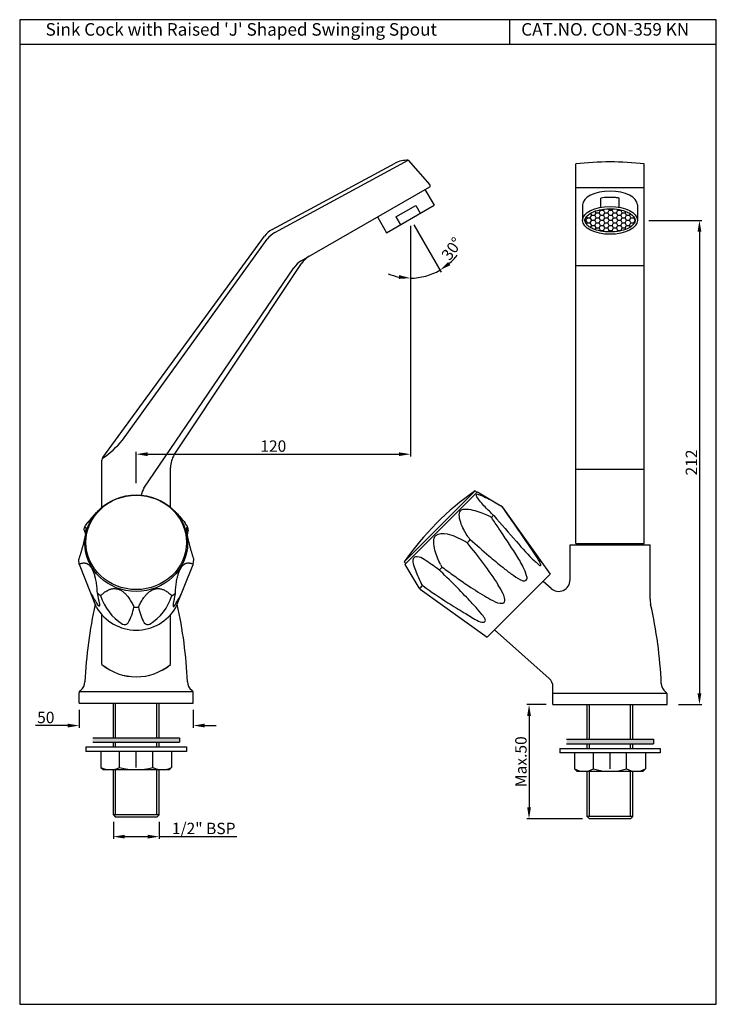
# Model space of a CAD drawing. Units: millimetres. Extents: x 4680 to 4985, y 1981 to 2412.
import ezdxf

# ---------------------------------------------------------------- set-up
doc = ezdxf.new("R2010")
doc.units = ezdxf.units.MM
doc.header["$PDMODE"] = 35
doc.styles.get("Standard").update_dxf_attribs({"font": 'arial.ttf'})
doc.dimstyles.get("Standard").update_dxf_attribs({"dimtxt": 5, "dimasz": 5, "dimexe": 1, "dimexo": 3, "dimgap": 1, "dimtad": 3, "dimdec": 0, "dimzin": 0, "dimdsep": 46, "dimtxsty": 'Standard', "dimcen": 0.09, "dimadec": 0, "dimazin": 0, "dimtfac": 1, "dimtdec": 0, "dimtofl": 0, "dimtmove": 0, "dimatfit": 3, "dimfxl": 0, "dimtolj": 1, "dimtzin": 0, "dimarcsym": 0})

# ---------------------------------------------------------------- blocks, each defined once
blk = doc.blocks.new('*D6')
at = {"color": 0, "lineweight": -2, "transparency": 16777216}
for p, q in [((4851.01, 2321.97), (4851.01, 2220.95)), ((4731.01, 2209.31), (4731.01, 2222.95)), ((4736.01, 2221.95), (4846.01, 2221.95))]:
    blk.add_line(p, q, dxfattribs=at)
at = {"color": 0, "transparency": 16777216}
for points in [[(4736.01, 2222.78), (4736.01, 2221.12), (4731.01, 2221.95)], [(4846.01, 2222.78), (4846.01, 2221.12), (4851.01, 2221.95)]]:
    blk.add_solid(points, dxfattribs=at)
at = {"layer": 'Defpoints', "color": 0, "transparency": 16777216}
for p in [(4851.01, 2324.97), (4851.01, 2221.95), (4731.01, 2206.31)]:
    blk.add_point(p, dxfattribs=at)
at = {"color": 0, "transparency": 16777216, "insert": (4791.01, 2225.5), "char_height": 5, "attachment_point": 5}
blk.add_mtext('\\A1;120', dxfattribs=at)
blk = doc.blocks.new('*D9')
at = {"color": 0, "lineweight": -2, "transparency": 16777216}
for p, q in [((4721.01, 2060.97), (4721.01, 2053.44)), ((4741.01, 2060.97), (4741.01, 2053.44)), ((4726.01, 2054.44), (4736.01, 2054.44)), ((4741.01, 2054.44), (4775.05, 2054.44))]:
    blk.add_line(p, q, dxfattribs=at)
at = {"color": 0, "transparency": 16777216}
for points in [[(4726.01, 2055.28), (4726.01, 2053.61), (4721.01, 2054.44)], [(4736.01, 2055.28), (4736.01, 2053.61), (4741.01, 2054.44)]]:
    blk.add_solid(points, dxfattribs=at)
at = {"layer": 'Defpoints', "color": 0, "transparency": 16777216}
for p in [(4721.01, 2063.97), (4741.01, 2063.97), (4741.01, 2054.44)]:
    blk.add_point(p, dxfattribs=at)
at = {"color": 0, "transparency": 16777216, "insert": (4760.53, 2058.03), "char_height": 5, "attachment_point": 5}
blk.add_mtext('\\A1;1/2" BSP', dxfattribs=at)
blk = doc.blocks.new('*D10')
at = {"color": 0, "lineweight": -2, "transparency": 16777216}
for p, q in [((4910.42, 2112.27), (4901.96, 2112.27)), ((4902.96, 2107.27), (4902.96, 2067.27)), ((4926.42, 2062.27), (4901.96, 2062.27))]:
    blk.add_line(p, q, dxfattribs=at)
at = {"color": 0, "transparency": 16777216}
for points in [[(4902.13, 2107.27), (4903.79, 2107.27), (4902.96, 2112.27)], [(4902.13, 2067.27), (4903.79, 2067.27), (4902.96, 2062.27)]]:
    blk.add_solid(points, dxfattribs=at)
at = {"layer": 'Defpoints', "color": 0, "transparency": 16777216}
for p in [(4913.42, 2112.27), (4902.96, 2062.27), (4929.42, 2062.27)]:
    blk.add_point(p, dxfattribs=at)
at = {"color": 0, "transparency": 16777216, "insert": (4899.41, 2087.27), "char_height": 5, "attachment_point": 5, "rotation": 90}
blk.add_mtext('\\A1;Max.50', dxfattribs=at)
blk = doc.blocks.new('*D11')
at = {"color": 0, "lineweight": -2, "transparency": 16777216}
for p, q in [((4706.01, 2109.97), (4706.01, 2102.09)), ((4756.01, 2109.97), (4756.01, 2102.09)), ((4701.01, 2103.09), (4686.86, 2103.09)), ((4761.01, 2103.09), (4766.01, 2103.09))]:
    blk.add_line(p, q, dxfattribs=at)
at = {"color": 0, "transparency": 16777216}
for points in [[(4701.01, 2103.92), (4701.01, 2102.26), (4706.01, 2103.09)], [(4761.01, 2103.92), (4761.01, 2102.26), (4756.01, 2103.09)]]:
    blk.add_solid(points, dxfattribs=at)
at = {"layer": 'Defpoints', "color": 0, "transparency": 16777216}
for p in [(4706.01, 2112.97), (4756.01, 2112.97), (4756.01, 2103.09)]:
    blk.add_point(p, dxfattribs=at)
at = {"color": 0, "transparency": 16777216, "insert": (4691.43, 2106.64), "char_height": 5, "attachment_point": 5}
blk.add_mtext('\\A1;50', dxfattribs=at)
blk = doc.blocks.new('*D13')
at = {"color": 0, "lineweight": -2, "transparency": 16777216}
for p, q in [((4851.01, 2321.97), (4851.01, 2298.06)), ((4852.51, 2322.37), (4864.46, 2301.67))]:
    blk.add_line(p, q, dxfattribs=at)
for start, end in [(311.0748, 322.1497), (247.8503, 258.9252), (270, 300)]:
    blk.add_arc((4851.01, 2324.97), 25.91, start, end, dxfattribs=at)
at = {"color": 0, "transparency": 16777216}
for points in [[(4868.51, 2304.76), (4867.54, 2306.12), (4863.96, 2302.53)], [(4846.11, 2300.38), (4845.95, 2298.72), (4851.01, 2299.06)]]:
    blk.add_solid(points, dxfattribs=at)
at = {"layer": 'Defpoints', "color": 0, "transparency": 16777216}
for p in [(4851.01, 2334.21), (4847.01, 2331.9), (4851.01, 2324.97), (4851.01, 2324.97), (4855.5, 2299.46)]:
    blk.add_point(p, dxfattribs=at)
at = {"color": 0, "transparency": 16777216, "insert": (4869.17, 2311.94), "char_height": 5, "attachment_point": 5, "rotation": 54.3308}
blk.add_mtext('\\A1;30°', dxfattribs=at)
blk = doc.blocks.new('*D17')
at = {"color": 0, "lineweight": -2, "transparency": 16777216}
for p, q in [((4955.42, 2324.35), (4978.54, 2324.35)), ((4977.54, 2319.35), (4977.54, 2117.27)), ((4968.42, 2112.27), (4978.54, 2112.27))]:
    blk.add_line(p, q, dxfattribs=at)
at = {"color": 0, "transparency": 16777216}
for points in [[(4976.71, 2319.35), (4978.38, 2319.35), (4977.54, 2324.35)], [(4976.71, 2117.27), (4978.38, 2117.27), (4977.54, 2112.27)]]:
    blk.add_solid(points, dxfattribs=at)
at = {"layer": 'Defpoints', "color": 0, "transparency": 16777216}
for p in [(4950.42, 2324.35), (4963.42, 2112.27), (4977.54, 2112.27)]:
    blk.add_point(p, dxfattribs=at)
at = {"color": 0, "transparency": 16777216, "insert": (4974.03, 2218.31), "char_height": 5, "attachment_point": 5, "rotation": 90}
blk.add_mtext('\\A1;212', dxfattribs=at)

msp = doc.modelspace()

# ---------------------------------------------------------------- hatches: boundary and pattern name
h = msp.add_hatch()
h.set_pattern_fill('HONEY', color=256, scale=0.4, style=0)
h.set_pattern_definition([(0, (-68.3021, -0.7038), (1.905, 1.09985226), [1.27, -2.54]), (120, (-68.3021, -0.7038), (-1.905, 1.09985227), [1.27, -2.54]), (60, (-68.3021, -0.7038), (4e-09, 2.19970452), [-2.54, 1.27])])
edge = h.paths.add_edge_path()
edge.add_spline(control_points=[(4927.42, 2324.35), (4927.42, 2324.06), (4927.48, 2323.77), (4927.74, 2323.17), (4927.94, 2322.85), (4928.5, 2322.21), (4928.86, 2321.89), (4929.74, 2321.28), (4930.26, 2320.99), (4931.84, 2320.27), (4933.03, 2319.9), (4935.61, 2319.4), (4937, 2319.27), (4939.79, 2319.27), (4941.18, 2319.4), (4943.77, 2319.89), (4944.96, 2320.26), (4946.79, 2321.08), (4947.49, 2321.5), (4948.47, 2322.32), (4948.8, 2322.7), (4949.26, 2323.44), (4949.37, 2323.79), (4949.45, 2324.47), (4949.4, 2324.81), (4949.13, 2325.52), (4948.89, 2325.89), (4948.19, 2326.64), (4947.73, 2327.02), (4946.6, 2327.71), (4945.93, 2328.04), (4944.06, 2328.74), (4942.75, 2329.05), (4939.97, 2329.43), (4938.51, 2329.48), (4935.65, 2329.31), (4934.26, 2329.09), (4931.75, 2328.4), (4930.65, 2327.95), (4929.15, 2327.05), (4928.64, 2326.64), (4927.9, 2325.82), (4927.66, 2325.42), (4927.46, 2324.8), (4927.42, 2324.58), (4927.42, 2324.35)], knot_values=[0, 0, 0, 0, 0.210298, 0.210298, 0.420595, 0.420595, 0.630893, 0.630893, 0.84119, 0.84119, 1.204828, 1.204828, 1.568467, 1.568467, 1.932105, 1.932105, 2.295743, 2.295743, 2.59311, 2.59311, 2.840533, 2.840533, 3.087955, 3.087955, 3.335378, 3.335378, 3.5828, 3.5828, 3.830223, 3.830223, 4.077645, 4.077645, 4.453617, 4.453617, 4.829588, 4.829588, 5.20556, 5.20556, 5.581531, 5.581531, 5.850404, 5.850404, 6.119276, 6.119276, 6.283185, 6.283185, 6.283185, 6.283185], degree=3, periodic=0)
for points in [[(4750.01, 2095.79), (4750.01, 2097.79), (4712.01, 2097.79), (4712.01, 2095.79)], [(4957.42, 2095.09), (4957.42, 2097.09), (4919.42, 2097.09), (4919.42, 2095.09)]]:
    msp.add_hatch(color=256).paths.add_polyline_path(points)

# ---------------------------------------------------------------- linework, layer by layer
for p, q in [((4894.41, 2412.25), (4894.41, 2401.42)), ((4984.93, 2401.42), (4680.01, 2401.42)), ((4791.73, 2319.02), (4850.11, 2350.68)), ((4850.11, 2350.68), (4859.59, 2339.86)), ((4790.47, 2320.32), (4844.3, 2349.42)), ((4923.42, 2182.77), (4923.42, 2349.06)), ((4953.42, 2182.77), (4953.42, 2349.06)), ((4803.27, 2306.65), (4859.47, 2339.1)), ((4857.4, 2337.9), (4861.4, 2330.97)), ((4923.42, 2338.82), (4953.42, 2338.82)), ((4934.42, 2330.09), (4934.42, 2334.14)), ((4942.42, 2330.09), (4942.42, 2334.14)), ((4840.61, 2318.97), (4861.4, 2330.97)), ((4844.68, 2325.94), (4853.34, 2330.94)), ((4853.34, 2330.94), (4855.34, 2327.47)), ((4926.42, 2331.11), (4926.42, 2324.35)), ((4950.42, 2331.11), (4950.42, 2324.35)), ((4836.61, 2325.9), (4840.61, 2318.97)), ((4844.68, 2325.94), (4846.68, 2322.47)), ((4716.39, 2220.5), (4787.15, 2317.42)), ((4725.03, 2228.13), (4788.39, 2316.07)), ((4734.37, 2207.11), (4800, 2303.61)), ((4747.68, 2221.68), (4803.43, 2305.54)), ((4923.42, 2304.61), (4953.42, 2304.61)), ((4716.01, 2198.73), (4716.01, 2219.32)), ((4746.01, 2198.73), (4746.01, 2216.14)), ((4923.42, 2215.44), (4953.42, 2215.44)), ((4879.39, 2205.85), (4848.28, 2174.74)), ((4848.63, 2173.68), (4880.45, 2205.5)), ((4880.1, 2205.15), (4848.98, 2174.03)), ((4879.39, 2205.85), (4880.1, 2205.15)), ((4880.46, 2205.51), (4890.66, 2199.39)), ((4891.26, 2198.83), (4912.27, 2169.44)), ((4920.92, 2182.27), (4955.92, 2182.27)), ((4920.92, 2166.86), (4920.92, 2182.27)), ((4923.42, 2182.77), (4953.42, 2182.77)), ((4925.92, 2182.77), (4925.92, 2182.27)), ((4950.92, 2182.77), (4950.92, 2182.27)), ((4955.92, 2158.42), (4955.92, 2182.27)), ((4706.1, 2173.69), (4705.82, 2175.83)), ((4713.67, 2154.83), (4706.12, 2173.6)), ((4748.33, 2154.82), (4755.89, 2173.6)), ((4755.91, 2173.69), (4756.19, 2175.83)), ((4848.28, 2174.74), (4848.98, 2174.03)), ((4848.63, 2173.68), (4854.74, 2163.47)), ((4912.27, 2169.44), (4884.69, 2141.86)), ((4912.6, 2163.13), (4909.09, 2166.25)), ((4713.88, 2161.2), (4715.41, 2159.99)), ((4746.64, 2159.95), (4748.12, 2161)), ((4855.3, 2162.87), (4884.69, 2141.86)), ((4730.02, 2154.97), (4731.99, 2154.97)), ((4716.01, 2129.86), (4716.01, 2151.63)), ((4746.01, 2129.86), (4746.01, 2151.62)), ((4911.75, 2123.76), (4887.88, 2145.04)), ((4706.01, 2112.97), (4706.01, 2117.49)), ((4706.13, 2117.97), (4755.88, 2117.97)), ((4706.38, 2118.27), (4706.72, 2118.54)), ((4755.63, 2118.27), (4755.3, 2118.54)), ((4756.01, 2112.97), (4756.01, 2117.49)), ((4913.42, 2112.27), (4913.42, 2120.03)), ((4963.05, 2117.57), (4962.71, 2117.84)), ((4913.42, 2117.27), (4963.3, 2117.27)), ((4963.42, 2112.27), (4963.42, 2116.79)), ((4706.01, 2112.97), (4756.01, 2112.97)), ((4721.01, 2097.79), (4721.01, 2112.97)), ((4722.01, 2097.79), (4722.01, 2112.97)), ((4740.01, 2097.79), (4740.01, 2112.97)), ((4741.01, 2097.79), (4741.01, 2112.97)), ((4913.42, 2112.27), (4963.42, 2112.27)), ((4928.42, 2097.09), (4928.42, 2112.27)), ((4929.42, 2097.09), (4929.42, 2112.27)), ((4947.42, 2097.09), (4947.42, 2112.27)), ((4948.42, 2097.09), (4948.42, 2112.27)), ((4712.01, 2097.79), (4750.01, 2097.79)), ((4750.01, 2097.79), (4750.01, 2095.79)), ((4919.42, 2097.09), (4957.42, 2097.09)), ((4957.42, 2097.09), (4957.42, 2095.09)), ((4709.01, 2093.79), (4753.01, 2093.79)), ((4709.01, 2093.79), (4709.01, 2091.79)), ((4753.01, 2091.79), (4709.01, 2091.79)), ((4712.01, 2095.79), (4750.01, 2095.79)), ((4715.51, 2091.79), (4715.51, 2084.79)), ((4721.01, 2093.79), (4721.01, 2095.79)), ((4722.01, 2093.79), (4722.01, 2095.79)), ((4723.76, 2084.79), (4723.76, 2091.79)), ((4731.01, 2084.79), (4731.01, 2091.79)), ((4738.26, 2084.79), (4738.26, 2091.79)), ((4740.01, 2093.79), (4740.01, 2095.79)), ((4741.01, 2093.79), (4741.01, 2095.79)), ((4746.51, 2091.79), (4746.51, 2084.79)), ((4753.01, 2093.79), (4753.01, 2091.79)), ((4916.42, 2093.09), (4960.42, 2093.09)), ((4916.42, 2093.09), (4916.42, 2091.09)), ((4919.42, 2095.09), (4957.42, 2095.09)), ((4928.42, 2093.09), (4928.42, 2095.09)), ((4929.42, 2093.09), (4929.42, 2095.09)), ((4947.42, 2093.09), (4947.42, 2095.09)), ((4948.42, 2093.09), (4948.42, 2095.09)), ((4960.42, 2093.09), (4960.42, 2091.09)), ((4960.42, 2091.09), (4916.42, 2091.09)), ((4922.92, 2091.09), (4922.92, 2084.09)), ((4931.17, 2084.09), (4931.17, 2091.09)), ((4938.42, 2084.09), (4938.42, 2091.09)), ((4945.67, 2084.09), (4945.67, 2091.09)), ((4953.92, 2091.09), (4953.92, 2084.09)), ((4715.51, 2084.79), (4716.51, 2083.79)), ((4716.51, 2083.79), (4731.01, 2083.79)), ((4717.01, 2083.79), (4745.51, 2083.79)), ((4721.01, 2063.97), (4721.01, 2083.79)), ((4722.01, 2063.97), (4722.01, 2083.79)), ((4740.01, 2063.97), (4740.01, 2083.79)), ((4741.01, 2063.97), (4741.01, 2083.79)), ((4746.51, 2084.79), (4745.51, 2083.79)), ((4922.92, 2084.09), (4923.92, 2083.09)), ((4923.92, 2083.09), (4938.42, 2083.09)), ((4924.42, 2083.09), (4952.92, 2083.09)), ((4928.42, 2063.27), (4928.42, 2083.09)), ((4929.42, 2063.27), (4929.42, 2083.09)), ((4947.42, 2063.27), (4947.42, 2083.09)), ((4948.42, 2063.27), (4948.42, 2083.09)), ((4953.92, 2084.09), (4952.92, 2083.09)), ((4741.01, 2063.97), (4721.01, 2063.97)), ((4721.01, 2063.97), (4722.01, 2062.97)), ((4740.01, 2062.97), (4722.01, 2062.97)), ((4741.01, 2063.97), (4740.01, 2062.97)), ((4948.42, 2063.27), (4928.42, 2063.27)), ((4928.42, 2063.27), (4929.42, 2062.27)), ((4947.42, 2062.27), (4929.42, 2062.27)), ((4948.42, 2063.27), (4947.42, 2062.27))]:
    msp.add_line(p, q)
msp.add_lwpolyline([(4984.93, 2412.25), (4680.01, 2412.25), (4680.01, 1981.01), (4984.93, 1981.01)], close=True)
for centre, radius, start, end in [((4849.86, 2337.76), 12.93, 88.9037, 115.5078), ((4938.42, 2227.66), 122.32, 82.9559, 97.0441), ((4859.22, 2339.53), 0.5, 300, 41.2312), ((4795.22, 2311.53), 10, 118.3964, 143.8698), ((4796.5, 2310.23), 10, 118.4741, 144.2308), ((4811.75, 2300), 10, 120, 146.3847), ((4808.27, 2297.99), 10, 120, 145.7809), ((4692.97, 2254.53), 41.53, 303.9316, 320.5374), ((4756.01, 2216.14), 10, 146.3847, 180), ((4718.01, 2219.32), 2, 143.8698, 180), ((4743.03, 2202.12), 10, 150.0428, 169.0659), ((4948.69, 2105.44), 122, 124.6111, 145.3889), ((4889.64, 2197.66), 2, 34.9989, 60.2967), ((4889.64, 2197.67), 2, 35.5509, 59.0362), ((4497.99, 2556.14), 530.95, 317.03, 317.1737), ((4497.99, 2556.14), 530.95, 317.7475, 317.7482), ((4497.99, 2556.14), 530.95, 315.3645, 315.5871), ((4706.3, 2173.69), 0.2, 110.7326, 206.0585), ((4755.71, 2173.69), 0.2, 333.9379, 69.0373), ((4497.99, 2556.14), 530.95, 313.5364, 313.726), ((4915.92, 2166.86), 5, 228.2856, 0), ((4821.35, 2221.91), 125.86, 208.8912, 211.3366), ((4639.88, 2220.33), 125.86, 329.3995, 331.6422), ((4856.46, 2164.49), 2, 210.9059, 234.4491), ((4497.99, 2556.14), 530.95, 312.2518, 312.4544), ((4898.87, 2114.25), 190.45, 167.2641, 177.5983), ((4737.02, 2166.74), 22.64, 197.3393, 238.098), ((4724.99, 2166.74), 22.64, 301.902, 342.6607), ((4563.15, 2114.25), 190.45, 2.4017, 12.7368), ((4965.92, 2158.42), 10, 180, 192.9343), ((4731.01, 2164.99), 20.09, 210.3744, 329.5791), ((4705.75, 2159.98), 24.78, 331.4204, 348.3295), ((4756.26, 2159.98), 24.78, 191.6705, 208.5796), ((4770.56, 2113.55), 190.45, 2.4017, 12.9343), ((4725.91, 2149.32), 2, 244.7155, 323.1066), ((4736.1, 2149.32), 2, 216.8945, 295.2856), ((4731.02, 2148.05), 23.59, 230.4685, 309.4471), ((4703.59, 2122.44), 5, 308.6598, 357.5983), ((4758.42, 2122.44), 5, 182.4017, 231.3402), ((4908.42, 2120.03), 5, 0, 48.2856), ((4707.01, 2117.49), 1, 128.6598, 180), ((4755.01, 2117.49), 1, 0, 51.3402), ((4965.84, 2121.74), 5, 182.4017, 231.3402), ((4962.42, 2116.79), 1, 0, 51.3402), ((4719.63, 2092.8), 9.01, 242.746, 297.254), ((4731.01, 2110.57), 26.78, 254.2934, 285.7066), ((4742.38, 2092.8), 9.01, 242.746, 297.254), ((4927.05, 2092.1), 9.01, 242.746, 297.254), ((4938.42, 2109.87), 26.78, 254.2934, 285.7066), ((4949.8, 2092.1), 9.01, 242.746, 297.254)]:
    msp.add_arc(centre, radius, start, end)
for centre, major_axis, ratio, start_param, end_param in [((4938.42, 2331.11), (-12, 0), 0.506946, 3.141593, 6.283185), ((4731.02, 2145.61), (22.5, 0), 0.939693, 3.981877, 5.441334)]:
    msp.add_ellipse(centre, major_axis=major_axis, ratio=ratio, start_param=start_param, end_param=end_param)
for centre, major_axis, ratio in [((4938.42, 2324.35), (-12, 0), 0.506946), ((4731.01, 2182.97), (22.5, 0), 0.939693), ((4731.01, 2183.31), (-22, 0), 0.939693)]:
    msp.add_ellipse(centre, major_axis=major_axis, ratio=ratio)
for points, knots in [([(4942.42, 2334.14), (4941.88, 2334.22), (4941.33, 2334.29), (4938.66, 2334.52), (4936.5, 2334.45), (4934.42, 2334.14)], [4.4245443, 4.4245443, 4.4245443, 4.4245443, 4.544514, 4.544514, 5.0002213, 5.0002213, 5.0002213, 5.0002213]), ([(4927.42, 2324.35), (4927.42, 2324.06), (4927.48, 2323.77), (4927.74, 2323.17), (4927.94, 2322.85), (4928.5, 2322.21), (4928.86, 2321.89), (4929.74, 2321.28), (4930.26, 2320.99), (4931.84, 2320.27), (4933.03, 2319.9), (4935.61, 2319.4), (4937, 2319.27), (4939.79, 2319.27), (4941.18, 2319.4), (4943.77, 2319.89), (4944.96, 2320.26), (4946.79, 2321.08), (4947.49, 2321.5), (4948.47, 2322.32), (4948.8, 2322.7), (4949.26, 2323.44), (4949.37, 2323.79), (4949.45, 2324.47), (4949.4, 2324.81), (4949.13, 2325.52), (4948.89, 2325.89), (4948.19, 2326.64), (4947.73, 2327.02), (4946.6, 2327.71), (4945.93, 2328.04), (4944.06, 2328.74), (4942.75, 2329.05), (4939.97, 2329.43), (4938.51, 2329.48), (4935.65, 2329.31), (4934.26, 2329.09), (4931.75, 2328.4), (4930.65, 2327.95), (4929.15, 2327.05), (4928.64, 2326.64), (4927.9, 2325.82), (4927.66, 2325.42), (4927.46, 2324.8), (4927.42, 2324.58), (4927.42, 2324.35)], [0, 0, 0, 0, 0.210298, 0.210298, 0.420595, 0.420595, 0.630893, 0.630893, 0.84119, 0.84119, 1.204828, 1.204828, 1.568467, 1.568467, 1.932105, 1.932105, 2.295743, 2.295743, 2.59311, 2.59311, 2.840533, 2.840533, 3.087955, 3.087955, 3.335378, 3.335378, 3.5828, 3.5828, 3.830223, 3.830223, 4.077645, 4.077645, 4.453617, 4.453617, 4.829588, 4.829588, 5.20556, 5.20556, 5.581531, 5.581531, 5.850404, 5.850404, 6.119276, 6.119276, 6.283185, 6.283185, 6.283185, 6.283185]), ([(4886.57, 2196.03), (4885.28, 2197.27), (4883.24, 2199.23), (4881.16, 2201.76), (4880.22, 2203.1), (4879.79, 2203.88), (4880.18, 2204.48), (4881.82, 2204.05), (4885.11, 2202.53), (4888.36, 2200.69), (4890.63, 2199.39)], [0, 0, 0, 0, 5.376529, 8.514575, 9.660142, 10.489036, 10.847745, 11.538887, 14.876858, 22.539253, 22.539253, 22.539253, 22.539253]), ([(4714.24, 2197.07), (4714.16, 2197), (4713.9, 2196.74), (4713.48, 2196.3), (4712.91, 2195.7), (4712.29, 2195.01), (4711.62, 2194.24), (4710.97, 2193.48), (4710.36, 2192.76), (4709.97, 2192.3), (4709.78, 2192.07), (4709.71, 2191.98), (4709.65, 2191.9), (4709.58, 2191.82)], [0, 0, 0, 0, 0.035718, 0.129478, 0.222359, 0.360838, 0.521494, 0.681599, 0.841199, 1, 1, 1, 1.057362, 1.057362, 1.057362, 1.057362]), ([(4747.77, 2197.07), (4747.85, 2197), (4748.11, 2196.74), (4748.53, 2196.3), (4749.1, 2195.7), (4749.72, 2195.01), (4750.4, 2194.24), (4751.04, 2193.48), (4751.65, 2192.76), (4752.04, 2192.3), (4752.23, 2192.07), (4752.3, 2191.98), (4752.37, 2191.9), (4752.44, 2191.82)], [0, 0, 0, 0, 0.035718, 0.129478, 0.222359, 0.360838, 0.521494, 0.681599, 0.841199, 1, 1, 1, 1.057362, 1.057362, 1.057362, 1.057362]), ([(4887.56, 2195.06), (4890.8, 2191.31), (4896.51, 2184.72), (4903.23, 2177.05), (4906.54, 2174.24), (4907.72, 2172.85), (4908.22, 2173.46), (4908, 2174.01), (4907.17, 2175.7), (4901.52, 2184.17), (4895.98, 2192.08), (4891.28, 2198.8)], [0, 0, 0, 0, 15.108057, 26.582478, 28.628678, 29.974361, 30.333328, 30.456449, 31.680388, 36.070349, 60.752779, 60.752779, 60.752779, 60.752779]), ([(4708.51, 2190.09), (4708.83, 2190.66), (4709.18, 2191.22), (4709.54, 2191.77), (4709.56, 2191.79), (4709.57, 2191.8), (4709.58, 2191.82)], [0, 0, 0, 0, 1, 1, 1, 1.028651, 1.028651, 1.028651, 1.028651]), ([(4753.5, 2190.09), (4753.18, 2190.66), (4752.84, 2191.22), (4752.47, 2191.77), (4752.46, 2191.79), (4752.45, 2191.8), (4752.44, 2191.82)], [0, 0, 0, 0, 1, 1, 1, 1.028651, 1.028651, 1.028651, 1.028651]), ([(4708.71, 2186.47), (4708.66, 2186.25), (4708.58, 2185.81), (4708.43, 2185.14), (4708.29, 2184.49), (4708.1, 2183.68), (4707.91, 2182.93), (4707.73, 2182.23), (4707.64, 2181.89), (4707.59, 2181.73)], [0, 0, 0, 0, 0.130563, 0.259596, 0.386252, 0.511188, 0.75754, 0.879092, 1, 1, 1, 1]), ([(4708.28, 2188.66), (4708.28, 2188.63), (4708.29, 2188.6), (4708.3, 2188.57), (4708.3, 2188.56), (4708.3, 2188.56), (4708.3, 2188.56), (4708.36, 2188.29), (4708.43, 2188.02), (4708.49, 2187.74), (4708.49, 2187.74), (4708.49, 2187.74), (4708.49, 2187.74), (4708.57, 2187.38), (4708.66, 2187.02), (4708.74, 2186.66)], [-0.126451, -0.126451, -0.126451, -0.126451, -0.011014, -0.011014, -0.011014, 0, 0, 0, 1, 1, 1, 1.008967, 1.008967, 1.008967, 2.318512, 2.318512, 2.318512, 2.318512]), ([(4708.49, 2190.05), (4708.51, 2190.05), (4708.52, 2190.05), (4708.54, 2190.04), (4708.58, 2190.03), (4708.67, 2190.01), (4708.79, 2189.94), (4708.89, 2189.8), (4708.97, 2189.58), (4709.01, 2189.31), (4709.02, 2189.01), (4709.01, 2188.72), (4708.99, 2188.36), (4708.94, 2187.86), (4708.86, 2187.33), (4708.77, 2186.83), (4708.73, 2186.59), (4708.71, 2186.47)], [-0.045073, -0.045073, -0.045073, -0.045073, 0, 0, 0, 0.121896, 0.243948, 0.366546, 0.489705, 0.61354, 0.675884, 0.738796, 0.802537, 0.867016, 0.942273, 0.971161, 1, 1, 1, 1]), ([(4753.52, 2190.05), (4753.51, 2190.05), (4753.49, 2190.05), (4753.47, 2190.04), (4753.43, 2190.03), (4753.34, 2190.01), (4753.22, 2189.94), (4753.12, 2189.8), (4753.05, 2189.58), (4753, 2189.31), (4752.99, 2189.01), (4753, 2188.72), (4753.02, 2188.36), (4753.08, 2187.86), (4753.15, 2187.33), (4753.24, 2186.83), (4753.28, 2186.59), (4753.31, 2186.47)], [-0.045073, -0.045073, -0.045073, -0.045073, 0, 0, 0, 0.121896, 0.243948, 0.366546, 0.489705, 0.61354, 0.675884, 0.738796, 0.802537, 0.867016, 0.942273, 0.971161, 1, 1, 1, 1]), ([(4753.74, 2188.66), (4753.73, 2188.63), (4753.72, 2188.6), (4753.71, 2188.57), (4753.71, 2188.56), (4753.71, 2188.56), (4753.71, 2188.56), (4753.65, 2188.29), (4753.59, 2188.02), (4753.52, 2187.74), (4753.52, 2187.74), (4753.52, 2187.74), (4753.52, 2187.74), (4753.44, 2187.38), (4753.35, 2187.02), (4753.27, 2186.66)], [-0.126451, -0.126451, -0.126451, -0.126451, -0.011014, -0.011014, -0.011014, 0, 0, 0, 1, 1, 1, 1.008967, 1.008967, 1.008967, 2.318512, 2.318512, 2.318512, 2.318512]), ([(4753.31, 2186.47), (4753.35, 2186.25), (4753.43, 2185.81), (4753.58, 2185.14), (4753.72, 2184.49), (4753.91, 2183.68), (4754.1, 2182.93), (4754.28, 2182.23), (4754.37, 2181.89), (4754.42, 2181.73)], [0, 0, 0, 0, 0.130563, 0.259596, 0.386252, 0.511188, 0.75754, 0.879092, 1, 1, 1, 1]), ([(4707.59, 2181.73), (4707.45, 2181.21), (4707.17, 2180.18), (4706.76, 2178.79), (4706.42, 2177.7), (4706.15, 2176.85), (4706.02, 2176.44), (4705.95, 2176.24), (4705.91, 2176.1), (4705.86, 2175.97), (4705.82, 2175.83)], [0, 0, 0, 0, 0.252022, 0.502421, 0.751932, 0.876094, 1, 1, 1, 1.081399, 1.081399, 1.081399, 1.081399]), ([(4754.42, 2181.73), (4754.56, 2181.21), (4754.84, 2180.18), (4755.25, 2178.79), (4755.59, 2177.7), (4755.86, 2176.85), (4756, 2176.44), (4756.06, 2176.24), (4756.11, 2176.1), (4756.15, 2175.97), (4756.19, 2175.83)], [0, 0, 0, 0, 0.252022, 0.502421, 0.751932, 0.876094, 1, 1, 1, 1.081399, 1.081399, 1.081399, 1.081399]), ([(4706.23, 2173.88), (4706.24, 2173.88), (4706.31, 2173.91), (4706.38, 2173.94), (4706.54, 2174), (4706.86, 2174.12), (4707.36, 2174.25), (4707.88, 2174.33), (4708.43, 2174.33), (4708.93, 2174.24), (4709.36, 2174.08), (4709.71, 2173.91), (4710.08, 2173.67), (4710.51, 2173.3), (4710.89, 2172.87), (4711.2, 2172.45), (4711.33, 2172.24), (4711.4, 2172.14)], [-0.055193, -0.055193, -0.055193, -0.055193, 0, 0, 0, 0.121901, 0.24396, 0.366558, 0.489714, 0.613548, 0.675891, 0.738801, 0.802542, 0.867019, 0.942275, 0.971162, 1, 1, 1, 1]), ([(4750.62, 2172.14), (4750.7, 2172.27), (4750.88, 2172.55), (4751.19, 2172.95), (4751.55, 2173.34), (4751.93, 2173.67), (4752.32, 2173.92), (4752.7, 2174.1), (4753.12, 2174.24), (4753.6, 2174.33), (4754.13, 2174.33), (4754.65, 2174.25), (4755.15, 2174.12), (4755.47, 2174), (4755.63, 2173.94), (4755.68, 2173.92), (4755.73, 2173.9), (4755.78, 2173.88)], [0, 0, 0, 0, 0.03845, 0.076769, 0.133074, 0.197545, 0.26128, 0.333108, 0.404262, 0.510349, 0.633424, 0.756078, 0.878346, 1, 1, 1, 1.038911, 1.038911, 1.038911, 1.038911]), ([(4711.4, 2172.14), (4711.48, 2171.99), (4711.65, 2171.7), (4711.92, 2171.16), (4712.21, 2170.51), (4712.48, 2169.77), (4712.72, 2168.99), (4712.93, 2168.23), (4713.13, 2167.34), (4713.33, 2166.31), (4713.51, 2165.16), (4713.66, 2164), (4713.76, 2162.88), (4713.81, 2162.16), (4713.84, 2161.8), (4713.85, 2161.6), (4713.87, 2161.4), (4713.88, 2161.2)], [0, 0, 0, 0, 0.03845, 0.076769, 0.133074, 0.197545, 0.26128, 0.333108, 0.404262, 0.510349, 0.633424, 0.756078, 0.878346, 1, 1, 1, 1.06719, 1.06719, 1.06719, 1.06719]), ([(4748.12, 2161), (4748.12, 2161.09), (4748.13, 2161.18), (4748.14, 2161.27), (4748.14, 2161.31), (4748.14, 2161.35), (4748.14, 2161.38), (4748.15, 2161.52), (4748.16, 2161.66), (4748.17, 2161.8), (4748.17, 2161.8), (4748.17, 2161.8), (4748.17, 2161.8), (4748.17, 2161.8), (4748.17, 2161.8), (4748.17, 2161.8), (4748.2, 2162.16), (4748.25, 2162.88), (4748.36, 2164), (4748.5, 2165.16), (4748.69, 2166.37), (4748.9, 2167.43), (4749.11, 2168.32), (4749.3, 2169.03), (4749.53, 2169.77), (4749.83, 2170.58), (4750.14, 2171.28), (4750.42, 2171.81), (4750.55, 2172.03), (4750.62, 2172.14)], [-0.089226, -0.089226, -0.089226, -0.089226, -0.058593, -0.058593, -0.058593, -0.046574, -0.046574, -0.046574, -0.00001, -0.00001, -0.00001, -0.000009, -0.000009, -0.000009, 0, 0, 0, 0.121901, 0.24396, 0.366558, 0.489714, 0.613548, 0.675891, 0.738801, 0.802542, 0.867019, 0.942275, 0.971162, 1, 1, 1, 1]), ([(4856.58, 2164.23), (4860.15, 2161.73), (4866, 2157.65), (4874.1, 2152.84), (4878.99, 2149.78), (4882.22, 2148.06), (4884.79, 2148.89), (4880.44, 2154.06), (4875.07, 2159.97), (4868.27, 2166.72), (4863.32, 2171.63)], [0.336189, 0.336189, 0.336189, 0.336189, 13.428289, 21.798468, 28.298463, 31.394742, 31.794776, 35.938104, 43.238406, 62.742735, 62.742735, 62.742735, 62.742735]), ([(4713.88, 2161.2), (4714.4, 2158.66), (4714.45, 2158.44), (4714.55, 2158), (4714.69, 2157.47), (4714.83, 2156.87), (4714.91, 2156.36), (4714.95, 2155.98), (4714.94, 2155.7), (4714.91, 2155.54), (4714.85, 2155.45), (4714.78, 2155.42), (4714.7, 2155.43), (4714.59, 2155.49), (4714.47, 2155.6), (4714.34, 2155.75), (4714.23, 2155.88), (4714.13, 2156.03), (4714.03, 2156.17), (4713.93, 2156.31), (4713.87, 2156.42), (4713.84, 2156.45)], [0, 0, 0, 0, 0.0619939, 0.1240013, 0.2481321, 0.3723233, 0.4965669, 0.5960356, 0.6707107, 0.7454751, 0.7954023, 0.8329242, 0.8705467, 0.9020234, 0.9337252, 0.9497847, 0.9660051, 0.9742431, 0.9826527, 0.9913408, 0.9957388, 0.9957388, 0.9957388, 0.9957388]), ([(4715.41, 2159.99), (4715.41, 2159.99), (4715.41, 2159.99), (4715.41, 2159.99), (4715.52, 2160.09), (4715.63, 2160.19), (4715.74, 2160.29), (4715.95, 2160.48), (4716.35, 2160.85), (4716.99, 2161.37), (4717.69, 2161.87), (4718.46, 2162.32), (4719.18, 2162.64), (4719.83, 2162.86), (4720.37, 2162.99), (4720.96, 2163.08), (4721.67, 2163.1), (4722.34, 2163.03), (4722.89, 2162.9), (4723.14, 2162.82), (4723.26, 2162.78)], [-0.067424, -0.067424, -0.067424, -0.067424, -0.06685, -0.06685, -0.06685, 0, 0, 0, 0.121901, 0.24396, 0.366558, 0.489714, 0.613548, 0.675891, 0.738801, 0.802542, 0.867019, 0.942275, 0.971162, 1, 1, 1, 1]), ([(4723.26, 2162.78), (4723.42, 2162.72), (4723.75, 2162.6), (4724.29, 2162.34), (4724.87, 2161.98), (4725.47, 2161.53), (4726.03, 2161.04), (4726.55, 2160.52), (4727.1, 2159.89), (4727.68, 2159.13), (4728.28, 2158.24), (4728.83, 2157.32), (4729.32, 2156.41), (4729.61, 2155.8), (4729.76, 2155.5), (4729.82, 2155.38), (4729.87, 2155.27), (4729.93, 2155.15), (4729.96, 2155.09), (4729.99, 2155.03), (4730.02, 2154.97)], [0, 0, 0, 0, 0.03845, 0.076769, 0.133074, 0.197545, 0.26128, 0.333108, 0.404262, 0.510349, 0.633424, 0.756078, 0.878346, 1, 1, 1, 1.046759, 1.046759, 1.046759, 1.071835, 1.071835, 1.071835, 1.071835]), ([(4731.99, 2154.97), (4732.08, 2155.14), (4732.16, 2155.32), (4732.25, 2155.5), (4732.4, 2155.8), (4732.69, 2156.41), (4733.18, 2157.32), (4733.73, 2158.24), (4734.36, 2159.17), (4734.97, 2159.95), (4735.53, 2160.58), (4736.01, 2161.06), (4736.54, 2161.53), (4737.2, 2162.02), (4737.84, 2162.4), (4738.38, 2162.65), (4738.63, 2162.74), (4738.75, 2162.78)], [-0.07153, -0.07153, -0.07153, -0.07153, 0, 0, 0, 0.121896, 0.243948, 0.366546, 0.489705, 0.61354, 0.675884, 0.738796, 0.802537, 0.867016, 0.942273, 0.971161, 1, 1, 1, 1]), ([(4738.75, 2162.78), (4738.91, 2162.83), (4739.24, 2162.93), (4739.79, 2163.04), (4740.41, 2163.1), (4741.05, 2163.08), (4741.67, 2162.98), (4742.25, 2162.84), (4742.89, 2162.61), (4743.59, 2162.29), (4744.32, 2161.87), (4745.02, 2161.37), (4745.67, 2160.85), (4746.07, 2160.48), (4746.27, 2160.29), (4746.39, 2160.18), (4746.51, 2160.07), (4746.64, 2159.95)], [0, 0, 0, 0, 0.03845, 0.076769, 0.133074, 0.197546, 0.26128, 0.333108, 0.404262, 0.510349, 0.633425, 0.756078, 0.878345, 1, 1, 1, 1.075401, 1.075401, 1.075401, 1.075401]), ([(4748.12, 2161), (4747.63, 2158.45), (4747.58, 2158.23), (4747.48, 2157.79), (4747.35, 2157.26), (4747.23, 2156.66), (4747.15, 2156.15), (4747.12, 2155.76), (4747.12, 2155.49), (4747.16, 2155.33), (4747.22, 2155.24), (4747.29, 2155.21), (4747.37, 2155.22), (4747.48, 2155.29), (4747.6, 2155.39), (4747.73, 2155.54), (4747.83, 2155.68), (4747.94, 2155.82), (4748.03, 2155.97), (4748.13, 2156.12), (4748.19, 2156.22), (4748.21, 2156.26)], [0, 0, 0, 0, 0.0619939, 0.1240013, 0.2481321, 0.3723233, 0.4965669, 0.5960356, 0.6707107, 0.7454751, 0.7954023, 0.8329242, 0.8705467, 0.9020234, 0.9337252, 0.9497847, 0.9660051, 0.9742431, 0.9826527, 0.9913408, 0.9957388, 0.9957388, 0.9957388, 0.9957388])]:
    msp.add_open_spline(points, degree=3, knots=knots)
for points in [[(4876.3, 2185.76), (4873.32, 2191.26), (4872.95, 2197.19), (4879.28, 2197.26), (4885.43, 2194.9)], [(4886.56, 2196.03), (4887.16, 2195.46), (4887.55, 2195.05)], [(4877.16, 2184.65), (4885.39, 2177.45), (4891.42, 2172.42), (4895.38, 2169.4), (4899.22, 2166.98), (4901.19, 2166.53), (4902.02, 2167.28), (4901.9, 2168.7), (4900.41, 2172.46), (4897.16, 2178.15), (4889.78, 2189.38), (4886.61, 2194.11)], [(4885.43, 2194.9), (4886.14, 2194.55), (4886.61, 2194.11)], [(4864.18, 2173.64), (4861.79, 2179.94), (4862.17, 2186.4), (4867.12, 2187.01), (4870.93, 2185.74), (4874.56, 2184.03)], [(4874.56, 2184.03), (4875.15, 2183.71), (4875.72, 2183.21)], [(4875.72, 2183.21), (4882.87, 2174.12), (4889.49, 2164.64)], [(4876.3, 2185.76), (4876.72, 2185.15), (4877.16, 2184.65)], [(4856.17, 2164.7), (4853.36, 2170.99), (4852.39, 2174.09), (4852.35, 2176.15), (4852.75, 2176.86), (4854.06, 2177.2), (4857.06, 2175.96), (4863.32, 2171.63)], [(4864.18, 2173.64), (4864.48, 2173.05), (4864.97, 2172.46)], [(4864.97, 2172.46), (4870.22, 2168.65), (4875.53, 2164.93), (4883.45, 2159.87)], [(4856.17, 2164.7), (4856.33, 2164.46), (4856.58, 2164.23)], [(4883.45, 2159.87), (4887.08, 2157.81), (4891.36, 2156.69), (4891.78, 2156.8), (4892.25, 2157.31), (4892.37, 2158.32), (4891.59, 2160.84), (4889.49, 2164.64)]]:
    msp.add_spline(points, degree=3)
for points in [[(4708.28, 2188.66), (4708.18, 2189.14), (4708.26, 2189.66), (4708.51, 2190.09)], [(4753.74, 2188.66), (4753.84, 2189.14), (4753.75, 2189.66), (4753.5, 2190.09)]]:
    msp.add_open_spline(points, degree=3)

# ---------------------------------------------------------------- texts
at = {"char_height": 5.5, "attachment_point": 1}
for s, width, insert in [("Sink Cock with Raised 'J' Shaped Swinging Spout", 339.0639, (4691.32, 2410.75)), ('CAT.NO. CON-359 KN', 118.199, (4899.54, 2410.77))]:
    msp.add_mtext_dynamic_manual_height_columns(s, width=width, gutter_width=1, heights=[0], dxfattribs=dict(at, insert=insert))

# ---------------------------------------------------------------- dimensions: what is measured, and where the dimension line sits
dim = msp.add_angular_dim_2l(base=(4855.5, 2299.46), line1=((4847.01, 2331.9), (4851.01, 2324.97)), line2=((4851.01, 2324.97), (4851.01, 2334.21)), dimstyle='Standard', override={"dimtofl": 1})
dim.commit()
dim.dimension.update_dxf_attribs({"geometry": '*D13', "text_midpoint": (4872.05, 2309.86), "dimtype": 162})
dim = msp.add_linear_dim(base=(4851.01, 2221.95), p1=(4731.01, 2206.31), p2=(4851.01, 2324.97), dimstyle='Standard')
dim.commit()
dim.dimension.update_dxf_attribs({"geometry": '*D6', "text_midpoint": (4791.01, 2221.95), "dimtype": 160})
dim = msp.add_linear_dim(base=(4977.54, 2112.27), p1=(4950.42, 2324.35), p2=(4963.42, 2112.27), angle=90, dimstyle='Standard', override={"dimexo": 5})
dim.commit()
dim.dimension.update_dxf_attribs({"geometry": '*D17', "text_midpoint": (4974.03, 2218.31)})
dim = msp.add_linear_dim(base=(4756.01, 2103.09), p1=(4706.01, 2112.97), p2=(4756.01, 2112.97), dimstyle='Standard', override={"dimatfit": 1})
dim.commit()
dim.dimension.update_dxf_attribs({"geometry": '*D11', "text_midpoint": (4691.43, 2103.09), "dimtype": 160})
dim = msp.add_linear_dim(base=(4902.96, 2062.27), p1=(4913.42, 2112.27), p2=(4929.42, 2062.27), angle=90, text='Max.<>', dimstyle='Standard')
dim.commit()
dim.dimension.update_dxf_attribs({"geometry": '*D10', "text_midpoint": (4899.41, 2087.27)})
dim = msp.add_linear_dim(base=(4741.01, 2054.44), p1=(4721.01, 2063.97), p2=(4741.01, 2063.97), text='1/2" BSP', dimstyle='Standard')
dim.commit()
dim.dimension.update_dxf_attribs({"geometry": '*D9', "text_midpoint": (4760.53, 2054.44), "dimtype": 160})

doc.saveas('drawing.dxf')
